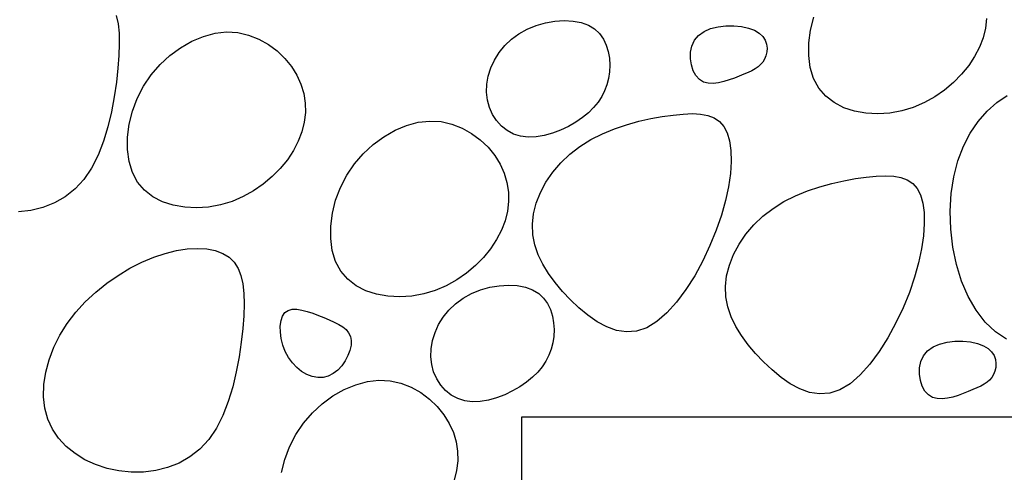
# Model space of a CAD drawing. Units: millimetres. Extents: x 0 to 2625, y 0 to 1485.
# Drawn here: x 296 to 317, y 155 to 165 of the extents above; entities that cross this region are included whole.
import ezdxf

# ---------------------------------------------------------------- set-up
doc = ezdxf.new("R2010")
doc.units = ezdxf.units.MM
doc.header["$LTSCALE"] = 25
doc.header["$MEASUREMENT"] = 0
doc.layers.add('LHA', color=5, linetype='Continuous')

msp = doc.modelspace()

# ---------------------------------------------------------------- linework, layer by layer
at = {"layer": 'LHA'}
for p, q in [((297.685, 164.902), (297.725, 164.725)), ((306.802, 164.746), (307.002, 164.78)), ((307.002, 164.78), (307.199, 164.793)), ((307.199, 164.793), (307.386, 164.783)), ((307.386, 164.783), (307.559, 164.75)), ((312.428, 164.592), (312.497, 164.867)), ((316.168, 164.836), (316.144, 164.632)), ((297.725, 164.725), (297.747, 164.524)), ((299.784, 164.523), (300.029, 164.551)), ((300.029, 164.551), (300.268, 164.537)), ((306.237, 164.515), (306.414, 164.613)), ((306.414, 164.613), (306.604, 164.69)), ((306.604, 164.69), (306.802, 164.746)), ((307.559, 164.75), (307.713, 164.695)), ((307.713, 164.695), (307.842, 164.616)), ((307.842, 164.616), (307.947, 164.517)), ((310.052, 164.479), (310.168, 164.562)), ((310.168, 164.562), (310.308, 164.623)), ((310.308, 164.623), (310.466, 164.662)), ((310.466, 164.662), (310.632, 164.682)), ((310.632, 164.682), (310.8, 164.683)), ((310.8, 164.683), (310.962, 164.666)), ((310.962, 164.666), (311.111, 164.634)), ((311.111, 164.634), (311.238, 164.587)), ((311.238, 164.587), (311.339, 164.527)), ((312.392, 164.318), (312.428, 164.592)), ((316.144, 164.632), (316.094, 164.429)), ((297.747, 164.524), (297.752, 164.3)), ((299.053, 164.218), (299.291, 164.354)), ((299.291, 164.354), (299.536, 164.457)), ((299.536, 164.457), (299.784, 164.523)), ((300.268, 164.537), (300.498, 164.486)), ((300.498, 164.486), (300.715, 164.401)), ((300.715, 164.401), (300.918, 164.288)), ((305.937, 164.263), (306.077, 164.397)), ((306.077, 164.397), (306.237, 164.515)), ((307.947, 164.517), (308.03, 164.402)), ((308.03, 164.402), (308.092, 164.275)), ((309.911, 164.252), (309.967, 164.374)), ((309.967, 164.374), (310.052, 164.479)), ((311.339, 164.527), (311.414, 164.456)), ((311.414, 164.456), (311.465, 164.378)), ((311.465, 164.378), (311.494, 164.295)), ((316.094, 164.429), (316.017, 164.228)), ((297.752, 164.3), (297.743, 164.053)), ((298.827, 164.051), (299.053, 164.218)), ((300.918, 164.288), (301.102, 164.15)), ((301.102, 164.15), (301.267, 163.992)), ((305.817, 164.114), (305.937, 164.263)), ((308.092, 164.275), (308.135, 164.137)), ((308.135, 164.137), (308.159, 163.995)), ((309.883, 164.12), (309.911, 164.252)), ((311.494, 164.295), (311.506, 164.21)), ((311.506, 164.21), (311.501, 164.127)), ((312.391, 164.052), (312.392, 164.318)), ((316.017, 164.228), (315.915, 164.03)), ((297.743, 164.053), (297.721, 163.781)), ((298.617, 163.858), (298.827, 164.051)), ((301.267, 163.992), (301.408, 163.819)), ((305.641, 163.788), (305.718, 163.955)), ((305.718, 163.955), (305.817, 164.114)), ((308.159, 163.995), (308.168, 163.85)), ((309.88, 163.984), (309.883, 164.12)), ((309.899, 163.852), (309.88, 163.984)), ((311.454, 163.975), (311.417, 163.913)), ((311.483, 164.047), (311.454, 163.975)), ((311.501, 164.127), (311.483, 164.047)), ((312.425, 163.799), (312.391, 164.052)), ((315.915, 164.03), (315.788, 163.838)), ((297.721, 163.781), (297.689, 163.488)), ((298.428, 163.639), (298.617, 163.858)), ((301.408, 163.819), (301.523, 163.634)), ((305.587, 163.617), (305.641, 163.788)), ((308.168, 163.85), (308.161, 163.706)), ((309.939, 163.73), (309.899, 163.852)), ((309.997, 163.625), (309.939, 163.73)), ((311.181, 163.73), (311.102, 163.692)), ((311.253, 163.769), (311.181, 163.73)), ((311.316, 163.811), (311.253, 163.769)), ((311.37, 163.859), (311.316, 163.811)), ((311.417, 163.913), (311.37, 163.859)), ((312.496, 163.568), (312.425, 163.799)), ((315.788, 163.838), (315.638, 163.653)), ((298.265, 163.4), (298.428, 163.639)), ((301.523, 163.634), (301.609, 163.443)), ((305.557, 163.444), (305.587, 163.617)), ((308.141, 163.567), (308.107, 163.433)), ((308.161, 163.706), (308.141, 163.567)), ((310.071, 163.543), (309.997, 163.625)), ((310.158, 163.49), (310.071, 163.543)), ((310.701, 163.534), (310.587, 163.498)), ((310.812, 163.574), (310.701, 163.534)), ((310.916, 163.616), (310.812, 163.574)), ((311.013, 163.655), (310.916, 163.616)), ((311.102, 163.692), (311.013, 163.655)), ((312.605, 163.363), (312.496, 163.568)), ((315.638, 163.653), (315.466, 163.479)), ((297.689, 163.488), (297.644, 163.178)), ((298.132, 163.142), (298.265, 163.4)), ((301.609, 163.443), (301.668, 163.246)), ((305.551, 163.273), (305.557, 163.444)), ((308.058, 163.304), (307.995, 163.181)), ((308.107, 163.433), (308.058, 163.304)), ((310.256, 163.463), (310.158, 163.49)), ((310.362, 163.459), (310.256, 163.463)), ((310.474, 163.472), (310.362, 163.459)), ((310.587, 163.498), (310.474, 163.472)), ((312.752, 163.191), (312.605, 163.363)), ((315.276, 163.32), (315.069, 163.177)), ((315.466, 163.479), (315.276, 163.32)), ((297.644, 163.178), (297.585, 162.86)), ((298.03, 162.872), (298.132, 163.142)), ((301.668, 163.246), (301.698, 163.045)), ((305.57, 163.108), (305.551, 163.273)), ((305.612, 162.95), (305.57, 163.108)), ((307.995, 163.181), (307.917, 163.062)), ((312.931, 163.053), (312.752, 163.191)), ((315.069, 163.177), (314.847, 163.054)), ((316.387, 163.054), (316.607, 163.207)), ((301.698, 163.045), (301.702, 162.842)), ((305.677, 162.804), (305.612, 162.95)), ((307.823, 162.948), (307.713, 162.84)), ((307.917, 163.062), (307.823, 162.948)), ((313.137, 162.946), (312.931, 163.053)), ((313.365, 162.872), (313.137, 162.946)), ((314.367, 162.879), (314.114, 162.832)), ((314.612, 162.953), (314.367, 162.879)), ((314.847, 163.054), (314.612, 162.953)), ((316.18, 162.869), (316.387, 163.054)), ((297.585, 162.86), (297.509, 162.543)), ((297.961, 162.597), (298.03, 162.872)), ((301.702, 162.842), (301.678, 162.638)), ((305.762, 162.671), (305.677, 162.804)), ((305.865, 162.556), (305.762, 162.671)), ((307.586, 162.736), (307.443, 162.638)), ((307.713, 162.84), (307.586, 162.736)), ((308.782, 162.657), (309.036, 162.713)), ((309.036, 162.713), (309.281, 162.757)), ((309.281, 162.757), (309.512, 162.789)), ((309.512, 162.789), (309.726, 162.811)), ((309.726, 162.811), (309.92, 162.819)), ((309.92, 162.819), (310.095, 162.81)), ((310.095, 162.81), (310.249, 162.782)), ((310.249, 162.782), (310.384, 162.732)), ((310.384, 162.732), (310.498, 162.655)), ((313.607, 162.828), (313.365, 162.872)), ((313.859, 162.815), (313.607, 162.828)), ((314.114, 162.832), (313.859, 162.815)), ((315.99, 162.653), (316.18, 162.869)), ((297.509, 162.543), (297.415, 162.233)), ((297.926, 162.323), (297.961, 162.597)), ((301.678, 162.638), (301.627, 162.434)), ((303.368, 162.33), (303.606, 162.466)), ((303.606, 162.466), (303.851, 162.569)), ((303.851, 162.569), (304.099, 162.636)), ((304.099, 162.636), (304.344, 162.663)), ((304.344, 162.663), (304.584, 162.65)), ((304.584, 162.65), (304.813, 162.598)), ((304.813, 162.598), (305.031, 162.514)), ((305.031, 162.514), (305.233, 162.4)), ((305.986, 162.46), (305.865, 162.556)), ((306.122, 162.387), (305.986, 162.46)), ((307.121, 162.468), (306.949, 162.403)), ((307.287, 162.548), (307.121, 162.468)), ((307.443, 162.638), (307.287, 162.548)), ((308.009, 162.393), (308.264, 162.498)), ((308.264, 162.498), (308.523, 162.585)), ((308.523, 162.585), (308.782, 162.657)), ((310.498, 162.655), (310.591, 162.549)), ((310.591, 162.549), (310.662, 162.412)), ((315.82, 162.406), (315.99, 162.653)), ((297.924, 162.057), (297.926, 162.323)), ((301.627, 162.434), (301.551, 162.233)), ((303.142, 162.164), (303.368, 162.33)), ((305.233, 162.4), (305.418, 162.263)), ((305.418, 162.263), (305.582, 162.105)), ((306.271, 162.339), (306.122, 162.387)), ((306.432, 162.32), (306.271, 162.339)), ((306.601, 162.326), (306.432, 162.32)), ((306.774, 162.354), (306.601, 162.326)), ((306.949, 162.403), (306.774, 162.354)), ((307.533, 162.125), (307.764, 162.269)), ((307.764, 162.269), (308.009, 162.393)), ((310.662, 162.412), (310.712, 162.24)), ((315.675, 162.128), (315.82, 162.406)), ((297.415, 162.233), (297.3, 161.938)), ((297.959, 161.805), (297.924, 162.057)), ((301.551, 162.233), (301.449, 162.035)), ((302.932, 161.97), (303.142, 162.164)), ((305.582, 162.105), (305.723, 161.931)), ((307.319, 161.959), (307.533, 162.125)), ((310.712, 162.24), (310.739, 162.036)), ((315.558, 161.82), (315.675, 162.128)), ((297.3, 161.938), (297.163, 161.666)), ((301.321, 161.843), (301.171, 161.658)), ((301.449, 162.035), (301.321, 161.843)), ((302.743, 161.752), (302.932, 161.97)), ((305.723, 161.931), (305.838, 161.747)), ((307.127, 161.775), (307.319, 161.959)), ((310.739, 162.036), (310.745, 161.804)), ((297.163, 161.666), (297.001, 161.425)), ((298.03, 161.573), (297.959, 161.805)), ((301.171, 161.658), (301, 161.485)), ((302.581, 161.512), (302.743, 161.752)), ((305.838, 161.747), (305.925, 161.555)), ((306.957, 161.576), (307.127, 161.775)), ((310.745, 161.804), (310.727, 161.547)), ((315.473, 161.482), (315.558, 161.82)), ((297.001, 161.425), (296.812, 161.222)), ((298.139, 161.368), (298.03, 161.573)), ((301, 161.485), (300.809, 161.325)), ((302.447, 161.254), (302.581, 161.512)), ((305.925, 161.555), (305.983, 161.358)), ((306.812, 161.366), (306.957, 161.576)), ((310.727, 161.547), (310.687, 161.269)), ((313.137, 161.397), (313.382, 161.441)), ((313.382, 161.441), (313.613, 161.473)), ((313.613, 161.473), (313.827, 161.494)), ((313.827, 161.494), (314.021, 161.502)), ((314.021, 161.502), (314.196, 161.494)), ((314.196, 161.494), (314.35, 161.466)), ((314.35, 161.466), (314.485, 161.415)), ((314.485, 161.415), (314.599, 161.339)), ((315.419, 161.123), (315.473, 161.482)), ((296.812, 161.222), (296.601, 161.056)), ((298.285, 161.197), (298.139, 161.368)), ((300.809, 161.325), (300.602, 161.182)), ((302.346, 160.985), (302.447, 161.254)), ((305.983, 161.358), (306.014, 161.157)), ((306.694, 161.146), (306.812, 161.366)), ((310.687, 161.269), (310.624, 160.974)), ((312.365, 161.181), (312.624, 161.269)), ((312.624, 161.269), (312.883, 161.34)), ((312.883, 161.34), (313.137, 161.397)), ((314.599, 161.339), (314.692, 161.233)), ((314.692, 161.233), (314.763, 161.095)), ((296.601, 161.056), (296.372, 160.926)), ((298.465, 161.058), (298.285, 161.197)), ((298.671, 160.951), (298.465, 161.058)), ((300.38, 161.059), (300.146, 160.959)), ((300.602, 161.182), (300.38, 161.059)), ((306.014, 161.157), (306.017, 160.954)), ((306.605, 160.922), (306.694, 161.146)), ((311.865, 160.953), (312.11, 161.076)), ((312.11, 161.076), (312.365, 161.181)), ((314.763, 161.095), (314.813, 160.923)), ((315.398, 160.749), (315.419, 161.123)), ((296.128, 160.83), (295.874, 160.767)), ((296.372, 160.926), (296.128, 160.83)), ((298.898, 160.877), (298.671, 160.951)), ((299.141, 160.833), (298.898, 160.877)), ((299.393, 160.821), (299.141, 160.833)), ((299.648, 160.838), (299.393, 160.821)), ((299.901, 160.884), (299.648, 160.838)), ((300.146, 160.959), (299.901, 160.884)), ((302.277, 160.71), (302.346, 160.985)), ((306.017, 160.954), (305.993, 160.75)), ((306.547, 160.696), (306.605, 160.922)), ((310.624, 160.974), (310.538, 160.665)), ((311.42, 160.643), (311.634, 160.808)), ((311.634, 160.808), (311.865, 160.953)), ((314.813, 160.923), (314.84, 160.72)), ((295.874, 160.767), (295.614, 160.735)), ((302.241, 160.436), (302.277, 160.71)), ((305.993, 160.75), (305.943, 160.547)), ((306.523, 160.472), (306.547, 160.696)), ((310.538, 160.665), (310.428, 160.346)), ((311.228, 160.459), (311.42, 160.643)), ((314.84, 160.72), (314.846, 160.488)), ((315.409, 160.368), (315.398, 160.749)), ((302.24, 160.169), (302.241, 160.436)), ((305.943, 160.547), (305.866, 160.345)), ((306.533, 160.252), (306.523, 160.472)), ((311.058, 160.26), (311.228, 160.459)), ((314.846, 160.488), (314.828, 160.231)), ((315.452, 159.99), (315.409, 160.368)), ((302.274, 159.917), (302.24, 160.169)), ((305.866, 160.345), (305.764, 160.148)), ((306.576, 160.037), (306.533, 160.252)), ((310.428, 160.346), (310.295, 160.02)), ((310.913, 160.049), (311.058, 160.26)), ((314.828, 160.231), (314.788, 159.953)), ((298.967, 159.915), (299.196, 159.951)), ((299.196, 159.951), (299.41, 159.962)), ((299.41, 159.962), (299.609, 159.951)), ((299.609, 159.951), (299.789, 159.915)), ((305.637, 159.955), (305.486, 159.771)), ((305.764, 160.148), (305.637, 159.955)), ((306.647, 159.828), (306.576, 160.037)), ((310.295, 160.02), (310.142, 159.696)), ((310.795, 159.83), (310.913, 160.049)), ((314.788, 159.953), (314.725, 159.658)), ((315.527, 159.621), (315.452, 159.99)), ((298.231, 159.668), (298.482, 159.774)), ((298.482, 159.774), (298.729, 159.856)), ((298.729, 159.856), (298.967, 159.915)), ((299.789, 159.915), (299.948, 159.856)), ((299.948, 159.856), (300.083, 159.774)), ((300.083, 159.774), (300.191, 159.668)), ((302.345, 159.685), (302.274, 159.917)), ((305.486, 159.771), (305.315, 159.597)), ((306.745, 159.625), (306.647, 159.828)), ((310.706, 159.606), (310.795, 159.83)), ((297.728, 159.39), (297.978, 159.539)), ((297.978, 159.539), (298.231, 159.668)), ((300.191, 159.668), (300.275, 159.538)), ((300.275, 159.538), (300.335, 159.384)), ((302.454, 159.481), (302.345, 159.685)), ((305.315, 159.597), (305.125, 159.437)), ((306.866, 159.427), (306.745, 159.625)), ((310.142, 159.696), (309.97, 159.383)), ((310.648, 159.38), (310.706, 159.606)), ((314.725, 159.658), (314.639, 159.349)), ((315.635, 159.269), (315.527, 159.621)), ((297.484, 159.221), (297.728, 159.39)), ((300.335, 159.384), (300.376, 159.208)), ((302.601, 159.309), (302.454, 159.481)), ((305.125, 159.437), (304.917, 159.294)), ((307.006, 159.236), (306.866, 159.427)), ((309.97, 159.383), (309.785, 159.089)), ((310.624, 159.156), (310.648, 159.38)), ((314.639, 159.349), (314.529, 159.029)), ((297.25, 159.033), (297.484, 159.221)), ((300.376, 159.208), (300.397, 159.007)), ((302.78, 159.17), (302.601, 159.309)), ((302.986, 159.064), (302.78, 159.17)), ((304.696, 159.171), (304.461, 159.071)), ((304.917, 159.294), (304.696, 159.171)), ((305.419, 159.08), (305.617, 159.136)), ((305.617, 159.136), (305.817, 159.17)), ((305.817, 159.17), (306.014, 159.183)), ((306.014, 159.183), (306.201, 159.173)), ((306.201, 159.173), (306.374, 159.141)), ((306.374, 159.141), (306.528, 159.085)), ((307.162, 159.05), (307.006, 159.236)), ((310.634, 158.936), (310.624, 159.156)), ((315.774, 158.944), (315.635, 159.269)), ((297.03, 158.829), (297.25, 159.033)), ((300.397, 159.007), (300.402, 158.783)), ((303.214, 158.989), (302.986, 159.064)), ((303.456, 158.946), (303.214, 158.989)), ((303.708, 158.933), (303.456, 158.946)), ((303.963, 158.95), (303.708, 158.933)), ((304.216, 158.996), (303.963, 158.95)), ((304.461, 159.071), (304.216, 158.996)), ((304.892, 158.788), (305.052, 158.905)), ((305.052, 158.905), (305.229, 159.003)), ((305.229, 159.003), (305.419, 159.08)), ((306.528, 159.085), (306.657, 159.006)), ((306.657, 159.006), (306.762, 158.908)), ((306.762, 158.908), (306.845, 158.793)), ((307.332, 158.872), (307.162, 159.05)), ((309.785, 159.089), (309.587, 158.823)), ((310.677, 158.721), (310.634, 158.936)), ((314.529, 159.029), (314.396, 158.704)), ((315.945, 158.652), (315.774, 158.944)), ((296.827, 158.608), (297.03, 158.829)), ((300.402, 158.783), (300.393, 158.535)), ((304.752, 158.653), (304.892, 158.788)), ((306.845, 158.793), (306.907, 158.665)), ((307.513, 158.701), (307.332, 158.872)), ((307.702, 158.544), (307.513, 158.701)), ((309.587, 158.823), (309.38, 158.593)), ((310.748, 158.512), (310.677, 158.721)), ((314.396, 158.704), (314.243, 158.38)), ((296.646, 158.372), (296.827, 158.608)), ((300.393, 158.535), (300.372, 158.264)), ((301.186, 158.43), (301.219, 158.527)), ((301.219, 158.527), (301.27, 158.601)), ((301.27, 158.601), (301.339, 158.648)), ((301.339, 158.648), (301.425, 158.67)), ((301.425, 158.67), (301.522, 158.671)), ((301.522, 158.671), (301.63, 158.655)), ((301.63, 158.655), (301.744, 158.625)), ((301.744, 158.625), (301.862, 158.586)), ((301.862, 158.586), (301.981, 158.541)), ((301.981, 158.541), (302.098, 158.493)), ((302.098, 158.493), (302.21, 158.447)), ((304.533, 158.345), (304.632, 158.504)), ((304.632, 158.504), (304.752, 158.653)), ((306.907, 158.665), (306.95, 158.528)), ((306.95, 158.528), (306.974, 158.385)), ((307.899, 158.407), (307.702, 158.544)), ((309.38, 158.593), (309.168, 158.409)), ((310.846, 158.308), (310.748, 158.512)), ((316.141, 158.399), (315.945, 158.652)), ((296.49, 158.123), (296.646, 158.372)), ((301.17, 158.314), (301.186, 158.43)), ((301.172, 158.186), (301.17, 158.314)), ((302.21, 158.447), (302.315, 158.4)), ((302.315, 158.4), (302.411, 158.351)), ((302.411, 158.351), (302.495, 158.298)), ((302.495, 158.298), (302.566, 158.239)), ((304.456, 158.178), (304.533, 158.345)), ((306.974, 158.385), (306.983, 158.24)), ((308.102, 158.298), (307.899, 158.407)), ((308.31, 158.224), (308.102, 158.298)), ((308.952, 158.278), (308.736, 158.207)), ((309.168, 158.409), (308.952, 158.278)), ((310.967, 158.111), (310.846, 158.308)), ((314.243, 158.38), (314.071, 158.067)), ((316.358, 158.191), (316.141, 158.399)), ((296.361, 157.865), (296.49, 158.123)), ((300.372, 158.264), (300.339, 157.97)), ((301.191, 158.05), (301.172, 158.186)), ((302.566, 158.239), (302.621, 158.172)), ((302.621, 158.172), (302.658, 158.096)), ((302.658, 158.096), (302.676, 158.008)), ((304.402, 158.007), (304.456, 158.178)), ((306.976, 158.096), (306.956, 157.957)), ((306.983, 158.24), (306.976, 158.096)), ((308.522, 158.191), (308.31, 158.224)), ((308.736, 158.207), (308.522, 158.191)), ((311.107, 157.919), (310.967, 158.111)), ((316.589, 158.034), (316.358, 158.191)), ((296.26, 157.601), (296.361, 157.865)), ((300.339, 157.97), (300.294, 157.661)), ((301.226, 157.912), (301.191, 158.05)), ((301.277, 157.776), (301.226, 157.912)), ((302.672, 157.908), (302.648, 157.799)), ((302.676, 158.008), (302.672, 157.908)), ((304.372, 157.834), (304.402, 158.007)), ((306.956, 157.957), (306.922, 157.824)), ((311.263, 157.734), (311.107, 157.919)), ((314.071, 158.067), (313.886, 157.773)), ((314.915, 157.79), (315.031, 157.873)), ((315.031, 157.873), (315.171, 157.934)), ((315.171, 157.934), (315.328, 157.973)), ((315.328, 157.973), (315.494, 157.993)), ((315.494, 157.993), (315.662, 157.994)), ((315.662, 157.994), (315.825, 157.978)), ((315.825, 157.978), (315.973, 157.945)), ((315.973, 157.945), (316.101, 157.898)), ((316.101, 157.898), (316.202, 157.838)), ((300.294, 157.661), (300.235, 157.343)), ((301.344, 157.649), (301.277, 157.776)), ((302.606, 157.687), (302.548, 157.577)), ((302.648, 157.799), (302.606, 157.687)), ((304.366, 157.664), (304.372, 157.834)), ((304.385, 157.498), (304.366, 157.664)), ((306.873, 157.695), (306.81, 157.571)), ((306.922, 157.824), (306.873, 157.695)), ((311.433, 157.555), (311.263, 157.734)), ((313.886, 157.773), (313.688, 157.507)), ((314.774, 157.563), (314.83, 157.685)), ((314.83, 157.685), (314.915, 157.79)), ((316.202, 157.838), (316.276, 157.767)), ((316.276, 157.767), (316.327, 157.689)), ((316.327, 157.689), (316.357, 157.606)), ((296.189, 157.336), (296.26, 157.601)), ((301.426, 157.535), (301.344, 157.649)), ((301.52, 157.436), (301.426, 157.535)), ((302.475, 157.473), (302.39, 157.382)), ((302.548, 157.577), (302.475, 157.473)), ((304.427, 157.341), (304.385, 157.498)), ((306.732, 157.452), (306.638, 157.338)), ((306.81, 157.571), (306.732, 157.452)), ((311.614, 157.384), (311.433, 157.555)), ((313.688, 157.507), (313.481, 157.277)), ((314.745, 157.431), (314.774, 157.563)), ((316.357, 157.606), (316.368, 157.521)), ((316.368, 157.521), (316.364, 157.438)), ((296.149, 157.073), (296.189, 157.336)), ((300.235, 157.343), (300.16, 157.025)), ((301.623, 157.354), (301.52, 157.436)), ((301.734, 157.29), (301.623, 157.354)), ((301.848, 157.246), (301.734, 157.29)), ((301.965, 157.225), (301.848, 157.246)), ((302.19, 157.254), (302.08, 157.227)), ((302.295, 157.307), (302.19, 157.254)), ((302.39, 157.382), (302.295, 157.307)), ((304.492, 157.194), (304.427, 157.341)), ((306.638, 157.338), (306.528, 157.23)), ((311.803, 157.227), (311.614, 157.384)), ((313.481, 157.277), (313.269, 157.092)), ((314.742, 157.295), (314.745, 157.431)), ((314.762, 157.163), (314.742, 157.295)), ((316.317, 157.287), (316.279, 157.224)), ((316.346, 157.359), (316.317, 157.287)), ((316.364, 157.438), (316.346, 157.359)), ((296.141, 156.817), (296.149, 157.073)), ((300.16, 157.025), (300.065, 156.715)), ((302.08, 157.227), (301.965, 157.225)), ((302.526, 156.968), (302.771, 157.071)), ((302.771, 157.071), (303.019, 157.138)), ((303.019, 157.138), (303.265, 157.165)), ((303.265, 157.165), (303.504, 157.152)), ((303.504, 157.152), (303.733, 157.101)), ((303.733, 157.101), (303.951, 157.016)), ((304.577, 157.062), (304.492, 157.194)), ((304.68, 156.946), (304.577, 157.062)), ((306.258, 157.028), (306.102, 156.938)), ((306.401, 157.126), (306.258, 157.028)), ((306.528, 157.23), (306.401, 157.126)), ((312, 157.091), (311.803, 157.227)), ((312.203, 156.982), (312, 157.091)), ((313.269, 157.092), (313.053, 156.961)), ((314.802, 157.041), (314.762, 157.163)), ((314.86, 156.936), (314.802, 157.041)), ((316.044, 157.041), (315.964, 157.004)), ((316.115, 157.08), (316.044, 157.041)), ((316.178, 157.122), (316.115, 157.08)), ((316.233, 157.17), (316.178, 157.122)), ((316.279, 157.224), (316.233, 157.17)), ((296.168, 156.571), (296.141, 156.817)), ((302.062, 156.666), (302.288, 156.832)), ((302.288, 156.832), (302.526, 156.968)), ((303.951, 157.016), (304.153, 156.903)), ((304.153, 156.903), (304.338, 156.765)), ((304.801, 156.85), (304.68, 156.946)), ((304.937, 156.777), (304.801, 156.85)), ((305.936, 156.858), (305.764, 156.793)), ((306.102, 156.938), (305.936, 156.858)), ((312.411, 156.907), (312.203, 156.982)), ((312.623, 156.875), (312.411, 156.907)), ((312.837, 156.89), (312.623, 156.875)), ((313.053, 156.961), (312.837, 156.89)), ((314.933, 156.854), (314.86, 156.936)), ((315.021, 156.801), (314.933, 156.854)), ((315.563, 156.845), (315.45, 156.809)), ((315.674, 156.886), (315.563, 156.845)), ((315.779, 156.927), (315.674, 156.886)), ((315.876, 156.966), (315.779, 156.927)), ((315.964, 157.004), (315.876, 156.966)), ((300.065, 156.715), (299.951, 156.42)), ((301.852, 156.472), (302.062, 156.666)), ((304.338, 156.765), (304.502, 156.607)), ((304.502, 156.607), (304.643, 156.434)), ((305.086, 156.73), (304.937, 156.777)), ((305.247, 156.71), (305.086, 156.73)), ((305.416, 156.716), (305.247, 156.71)), ((305.589, 156.745), (305.416, 156.716)), ((305.764, 156.793), (305.589, 156.745)), ((315.119, 156.775), (315.021, 156.801)), ((315.225, 156.77), (315.119, 156.775)), ((315.336, 156.783), (315.225, 156.77)), ((315.45, 156.809), (315.336, 156.783)), ((296.231, 156.34), (296.168, 156.571)), ((299.951, 156.42), (299.813, 156.149)), ((301.664, 156.254), (301.852, 156.472)), ((304.643, 156.434), (304.758, 156.249)), ((296.33, 156.127), (296.231, 156.34)), ((301.501, 156.014), (301.664, 156.254)), ((304.758, 156.249), (304.845, 156.057)), ((296.462, 155.934), (296.33, 156.127)), ((299.813, 156.149), (299.651, 155.908)), ((301.368, 155.756), (301.501, 156.014)), ((304.845, 156.057), (304.903, 155.86)), ((296.624, 155.761), (296.462, 155.934)), ((299.651, 155.908), (299.462, 155.705)), ((304.903, 155.86), (304.934, 155.659)), ((296.812, 155.609), (296.624, 155.761)), ((297.021, 155.481), (296.812, 155.609)), ((299.462, 155.705), (299.251, 155.538)), ((301.266, 155.487), (301.368, 155.756)), ((304.934, 155.659), (304.937, 155.456)), ((297.249, 155.376), (297.021, 155.481)), ((297.491, 155.297), (297.249, 155.376)), ((299.022, 155.408), (298.778, 155.312)), ((299.251, 155.538), (299.022, 155.408)), ((301.197, 155.212), (301.266, 155.487)), ((304.937, 155.456), (304.913, 155.252)), ((297.744, 155.243), (297.491, 155.297)), ((298.003, 155.216), (297.744, 155.243)), ((298.264, 155.218), (298.003, 155.216)), ((298.524, 155.249), (298.264, 155.218)), ((298.778, 155.312), (298.524, 155.249)), ((304.913, 155.252), (304.863, 155.049))]:
    msp.add_line(p, q, dxfattribs=at)
msp.add_lwpolyline([(360.257, 156.381), (306.293, 156.381), (306.293, 144.297), (360.257, 144.297)], close=True, dxfattribs=at)

doc.saveas('drawing.dxf')
